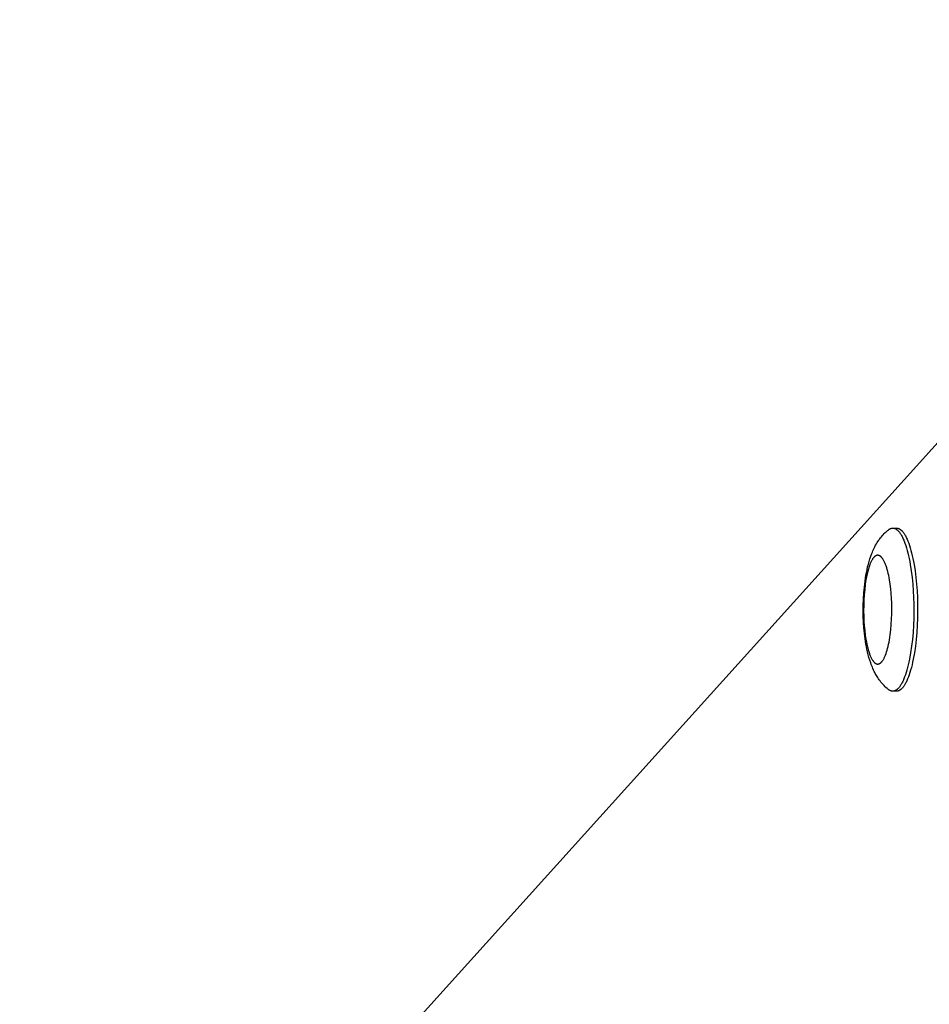
# Model space of a CAD drawing. Units: millimetres. Extents: x -1646 to 21754, y -2000 to 4000.
# Drawn here: x 19669 to 19903, y -515 to -262 of the extents above; entities that cross this region are included whole.
import ezdxf

# ---------------------------------------------------------------- set-up
doc = ezdxf.new("R2010")
doc.units = ezdxf.units.MM
doc.layers.add('ORG6007AY 2D', color=7, linetype='Continuous', true_color=0x000000)

msp = doc.modelspace()

# ---------------------------------------------------------------- linework, layer by layer
at = {"layer": 'ORG6007AY 2D', "color": 18, "lineweight": -3, "true_color": 0x000000}
for points in [[(19196.89, -1155.74), (20003.76, -261.81)], [(19892.85, -393.14), (19892.92, -393.09), (19892.98, -393.04), (19893.02, -393.01), (19893.05, -392.99), (19893.09, -392.97), (19893.12, -392.95), (19893.15, -392.93), (19893.19, -392.91), (19893.22, -392.89), (19893.26, -392.87), (19893.29, -392.86), (19893.33, -392.84), (19893.36, -392.83), (19893.39, -392.81), (19893.43, -392.8), (19893.46, -392.79), (19893.5, -392.78), (19893.53, -392.77), (19893.57, -392.76), (19893.6, -392.75), (19893.64, -392.74), (19893.67, -392.73), (19893.7, -392.73), (19893.74, -392.72), (19893.77, -392.72), (19893.81, -392.71), (19893.84, -392.71), (19893.88, -392.71), (19893.91, -392.7), (19893.95, -392.7)], [(19893.95, -392.7), (19893.97, -392.7), (19894, -392.71), (19894.03, -392.71), (19894.06, -392.71), (19894.09, -392.71), (19894.11, -392.71), (19894.14, -392.72), (19894.17, -392.72), (19894.2, -392.73), (19894.23, -392.73), (19894.25, -392.74), (19894.28, -392.74), (19894.31, -392.75), (19894.34, -392.76), (19894.37, -392.77), (19894.4, -392.78), (19894.42, -392.79), (19894.45, -392.8), (19894.48, -392.81), (19894.51, -392.82), (19894.54, -392.83), (19894.57, -392.84), (19894.62, -392.87), (19894.68, -392.9), (19894.74, -392.93), (19894.8, -392.96), (19894.85, -393), (19894.91, -393.04), (19894.97, -393.08), (19895.03, -393.12), (19895.08, -393.17), (19895.14, -393.22), (19895.2, -393.27), (19895.26, -393.32), (19895.32, -393.38), (19895.37, -393.44), (19895.43, -393.5), (19895.49, -393.57), (19895.55, -393.63), (19895.6, -393.7), (19895.66, -393.78), (19895.78, -393.93), (19895.89, -394.09), (19896, -394.27), (19896.12, -394.45), (19896.23, -394.65), (19896.34, -394.85), (19896.45, -395.07), (19896.56, -395.3), (19896.67, -395.53), (19896.78, -395.78), (19896.88, -396.04), (19897.09, -396.58), (19897.29, -397.16), (19897.49, -397.78), (19897.68, -398.43), (19897.85, -399.11), (19898.02, -399.82), (19898.19, -400.56), (19898.34, -401.32), (19898.48, -402.11), (19898.73, -403.74), (19898.94, -405.41), (19899.11, -407.12), (19899.23, -408.84), (19899.32, -410.54), (19899.37, -412.26), (19899.38, -414.05), (19899.35, -415.87), (19899.28, -417.71), (19899.17, -419.56), (19899.01, -421.37), (19898.8, -423.14), (19898.56, -424.83), (19898.27, -426.43), (19898.11, -427.19), (19897.95, -427.91), (19897.78, -428.61), (19897.6, -429.27), (19897.41, -429.89), (19897.22, -430.47), (19897.02, -431.02), (19896.82, -431.53), (19896.72, -431.77), (19896.62, -432), (19896.51, -432.22), (19896.41, -432.43), (19896.3, -432.63), (19896.2, -432.82), (19896.09, -433), (19895.99, -433.17), (19895.88, -433.33), (19895.78, -433.48), (19895.67, -433.62), (19895.57, -433.75)], [(19893.95, -392.7), (19894.91, -392.7)], [(19894.91, -392.7), (19894.94, -392.7), (19894.97, -392.71), (19895, -392.71), (19895.02, -392.71), (19895.05, -392.71), (19895.08, -392.71), (19895.11, -392.72), (19895.14, -392.72), (19895.16, -392.73), (19895.19, -392.73), (19895.22, -392.74), (19895.25, -392.74), (19895.28, -392.75), (19895.3, -392.76), (19895.33, -392.77), (19895.36, -392.78), (19895.39, -392.79), (19895.42, -392.8), (19895.45, -392.81), (19895.48, -392.82), (19895.5, -392.83), (19895.53, -392.84), (19895.59, -392.87), (19895.65, -392.9), (19895.7, -392.93), (19895.76, -392.96), (19895.82, -393), (19895.88, -393.04), (19895.93, -393.08), (19895.99, -393.12), (19896.05, -393.17), (19896.11, -393.22), (19896.17, -393.27), (19896.22, -393.32), (19896.28, -393.38), (19896.34, -393.44), (19896.4, -393.5), (19896.45, -393.57), (19896.51, -393.63), (19896.57, -393.7), (19896.63, -393.78), (19896.74, -393.93), (19896.86, -394.09), (19896.97, -394.27), (19897.08, -394.45), (19897.2, -394.65), (19897.31, -394.85), (19897.42, -395.07), (19897.53, -395.3), (19897.64, -395.53), (19897.74, -395.78), (19897.85, -396.04), (19898.06, -396.58), (19898.26, -397.16), (19898.45, -397.78), (19898.64, -398.43), (19898.82, -399.11), (19898.99, -399.82), (19899.15, -400.56), (19899.3, -401.32), (19899.44, -402.11), (19899.7, -403.74), (19899.91, -405.41), (19900.07, -407.12), (19900.2, -408.84), (19900.29, -410.54), (19900.33, -412.26), (19900.35, -414.05), (19900.32, -415.87), (19900.25, -417.71), (19900.13, -419.56), (19899.97, -421.37), (19899.77, -423.14), (19899.52, -424.83), (19899.24, -426.43), (19899.08, -427.19), (19898.91, -427.91), (19898.74, -428.61), (19898.56, -429.27), (19898.38, -429.89), (19898.18, -430.47), (19897.99, -431.02), (19897.79, -431.53), (19897.68, -431.77), (19897.58, -432), (19897.48, -432.22), (19897.37, -432.43), (19897.27, -432.63), (19897.16, -432.82), (19897.06, -433), (19896.95, -433.17), (19896.85, -433.33), (19896.74, -433.48), (19896.64, -433.62), (19896.53, -433.75)], [(19892.85, -434.27), (19892.68, -434.14), (19892.52, -434), (19892.2, -433.72), (19892.04, -433.56), (19891.73, -433.26), (19891.44, -432.95), (19891.17, -432.65), (19890.92, -432.35), (19890.7, -432.06), (19890.49, -431.78), (19890.28, -431.49), (19890.09, -431.2), (19889.92, -430.92), (19889.75, -430.65), (19889.6, -430.39), (19889.46, -430.13), (19889.32, -429.86), (19889.18, -429.6), (19889.01, -429.25), (19888.85, -428.89), (19888.7, -428.53), (19888.55, -428.16), (19888.41, -427.79), (19888.28, -427.42), (19888.03, -426.67), (19887.82, -425.99), (19887.64, -425.3), (19887.46, -424.59), (19887.3, -423.86), (19887.17, -423.21), (19887.05, -422.55), (19886.84, -421.19), (19886.67, -419.79), (19886.53, -418.35), (19886.44, -416.92), (19886.37, -415.47), (19886.35, -414.02), (19886.36, -412.55), (19886.41, -410.96), (19886.51, -409.4), (19886.64, -407.87), (19886.82, -406.37), (19886.93, -405.61), (19887.05, -404.86), (19887.19, -404.13), (19887.33, -403.41), (19887.49, -402.68), (19887.67, -401.98), (19887.86, -401.28), (19888.07, -400.6), (19888.31, -399.9), (19888.57, -399.2), (19888.71, -398.86), (19888.85, -398.52), (19889.01, -398.18), (19889.17, -397.85), (19889.35, -397.49), (19889.54, -397.13), (19889.74, -396.77), (19889.96, -396.42), (19890.15, -396.12), (19890.35, -395.83), (19890.49, -395.63), (19890.63, -395.43), (19890.83, -395.17), (19891.04, -394.92), (19891.26, -394.66), (19891.49, -394.4), (19891.76, -394.12), (19892.03, -393.86), (19892.23, -393.67), (19892.43, -393.49), (19892.64, -393.31), (19892.85, -393.14)], [(19893.95, -434.7), (19893.91, -434.7), (19893.88, -434.7), (19893.84, -434.7), (19893.81, -434.7), (19893.77, -434.69), (19893.74, -434.69), (19893.7, -434.68), (19893.67, -434.68), (19893.64, -434.67), (19893.6, -434.66), (19893.57, -434.65), (19893.53, -434.64), (19893.5, -434.63), (19893.46, -434.62), (19893.43, -434.61), (19893.39, -434.6), (19893.36, -434.58), (19893.32, -434.57), (19893.29, -434.55), (19893.26, -434.53), (19893.22, -434.52), (19893.19, -434.5), (19893.15, -434.48), (19893.12, -434.46), (19893.08, -434.44), (19893.05, -434.42), (19893.02, -434.39), (19892.98, -434.37), (19892.91, -434.32), (19892.85, -434.27)], [(19895.57, -433.75), (19895.47, -433.87), (19895.42, -433.92), (19895.37, -433.97), (19895.32, -434.02), (19895.27, -434.07), (19895.22, -434.12), (19895.17, -434.17), (19895.12, -434.21), (19895.07, -434.25), (19895.02, -434.29), (19894.97, -434.33), (19894.92, -434.37), (19894.87, -434.4), (19894.82, -434.43), (19894.77, -434.46), (19894.71, -434.49), (19894.66, -434.52), (19894.61, -434.55), (19894.56, -434.57), (19894.51, -434.59), (19894.46, -434.61), (19894.41, -434.63), (19894.36, -434.64), (19894.31, -434.66), (19894.25, -434.67), (19894.23, -434.68), (19894.2, -434.68), (19894.18, -434.69), (19894.15, -434.69), (19894.13, -434.69), (19894.1, -434.7), (19894.07, -434.7), (19894.05, -434.7), (19894.02, -434.7), (19894, -434.7), (19893.97, -434.7), (19893.95, -434.7)], [(19894.91, -434.7), (19893.95, -434.7)], [(19896.53, -433.75), (19896.43, -433.87), (19896.38, -433.92), (19896.33, -433.97), (19896.29, -434.02), (19896.24, -434.07), (19896.19, -434.12), (19896.14, -434.17), (19896.09, -434.21), (19896.03, -434.25), (19895.98, -434.29), (19895.93, -434.33), (19895.88, -434.37), (19895.83, -434.4), (19895.78, -434.43), (19895.73, -434.46), (19895.68, -434.49), (19895.63, -434.52), (19895.58, -434.55), (19895.53, -434.57), (19895.48, -434.59), (19895.42, -434.61), (19895.37, -434.63), (19895.32, -434.64), (19895.27, -434.66), (19895.22, -434.67), (19895.19, -434.68), (19895.17, -434.68), (19895.14, -434.69), (19895.12, -434.69), (19895.09, -434.69), (19895.07, -434.7), (19895.04, -434.7), (19895.01, -434.7), (19894.99, -434.7), (19894.96, -434.7), (19894.94, -434.7), (19894.91, -434.7)]]:
    msp.add_lwpolyline(points, dxfattribs=at)
msp.add_lwpolyline([(19891.16, -427.07), (19891.2, -427.02), (19891.24, -426.97), (19891.32, -426.87), (19891.39, -426.76), (19891.47, -426.64), (19891.55, -426.51), (19891.62, -426.38), (19891.7, -426.24), (19891.77, -426.09), (19891.85, -425.93), (19891.92, -425.76), (19892, -425.59), (19892.07, -425.4), (19892.22, -425.02), (19892.36, -424.59), (19892.5, -424.14), (19892.63, -423.66), (19892.76, -423.15), (19892.88, -422.61), (19892.99, -422.04), (19893.1, -421.45), (19893.2, -420.84), (19893.29, -420.2), (19893.45, -418.89), (19893.57, -417.53), (19893.65, -416.14), (19893.7, -414.75), (19893.71, -413.37), (19893.68, -412.03), (19893.62, -410.75), (19893.54, -409.53), (19893.43, -408.35), (19893.29, -407.17), (19893.11, -406.02), (19893.01, -405.46), (19892.9, -404.91), (19892.78, -404.37), (19892.66, -403.86), (19892.53, -403.37), (19892.39, -402.9), (19892.24, -402.46), (19892.17, -402.25), (19892.09, -402.04), (19892.01, -401.85), (19891.93, -401.66), (19891.85, -401.48), (19891.77, -401.31), (19891.68, -401.14), (19891.6, -400.99), (19891.51, -400.84), (19891.43, -400.7), (19891.38, -400.63), (19891.34, -400.57), (19891.29, -400.51), (19891.25, -400.45), (19891.21, -400.39), (19891.16, -400.34), (19891.12, -400.29), (19891.07, -400.24), (19891.03, -400.19), (19890.98, -400.14), (19890.94, -400.1), (19890.89, -400.06), (19890.85, -400.02), (19890.8, -399.98), (19890.76, -399.95), (19890.71, -399.92), (19890.69, -399.9), (19890.67, -399.89), (19890.65, -399.87), (19890.62, -399.86), (19890.6, -399.85), (19890.58, -399.84), (19890.55, -399.82), (19890.53, -399.81), (19890.51, -399.8), (19890.49, -399.79), (19890.46, -399.78), (19890.44, -399.77), (19890.42, -399.77), (19890.4, -399.76), (19890.37, -399.75), (19890.35, -399.74), (19890.33, -399.74), (19890.31, -399.73), (19890.29, -399.73), (19890.26, -399.72), (19890.24, -399.72), (19890.22, -399.71), (19890.2, -399.71), (19890.17, -399.71), (19890.15, -399.71), (19890.13, -399.71), (19890.11, -399.7), (19890.09, -399.7), (19890.06, -399.7), (19890.04, -399.71), (19890.02, -399.71), (19890, -399.71), (19889.97, -399.71), (19889.95, -399.71), (19889.93, -399.72), (19889.91, -399.72), (19889.89, -399.72), (19889.87, -399.73), (19889.84, -399.73), (19889.82, -399.74), (19889.8, -399.75), (19889.78, -399.75), (19889.76, -399.76), (19889.74, -399.77), (19889.71, -399.78), (19889.69, -399.79), (19889.67, -399.79), (19889.65, -399.8), (19889.63, -399.81), (19889.61, -399.82), (19889.59, -399.84), (19889.57, -399.85), (19889.52, -399.87), (19889.48, -399.9), (19889.44, -399.93), (19889.4, -399.96), (19889.36, -399.99), (19889.32, -400.02), (19889.28, -400.05), (19889.24, -400.09), (19889.2, -400.13), (19889.16, -400.17), (19889.12, -400.21), (19889.08, -400.25), (19889.04, -400.29), (19889, -400.34), (19888.97, -400.39), (19888.93, -400.44), (19888.85, -400.54), (19888.77, -400.65), (19888.7, -400.77), (19888.62, -400.9), (19888.54, -401.03), (19888.47, -401.17), (19888.39, -401.32), (19888.32, -401.48), (19888.24, -401.65), (19888.17, -401.82), (19888.09, -402), (19887.95, -402.39), (19887.81, -402.81), (19887.67, -403.27), (19887.54, -403.75), (19887.41, -404.26), (19887.29, -404.8), (19887.17, -405.37), (19887.06, -405.96), (19886.97, -406.57), (19886.87, -407.2), (19886.72, -408.52), (19886.6, -409.88), (19886.51, -411.27), (19886.47, -412.66), (19886.46, -414.04), (19886.49, -415.37), (19886.54, -416.66), (19886.62, -417.88), (19886.73, -419.06), (19886.88, -420.24), (19887.05, -421.39), (19887.16, -421.95), (19887.26, -422.5), (19887.38, -423.03), (19887.51, -423.55), (19887.64, -424.04), (19887.78, -424.51), (19887.92, -424.95), (19888, -425.16), (19888.08, -425.37), (19888.16, -425.56), (19888.24, -425.75), (19888.32, -425.93), (19888.4, -426.1), (19888.48, -426.27), (19888.57, -426.42), (19888.65, -426.57), (19888.74, -426.71), (19888.78, -426.77), (19888.83, -426.84), (19888.87, -426.9), (19888.92, -426.96), (19888.96, -427.02), (19889, -427.07), (19889.05, -427.12), (19889.09, -427.17), (19889.14, -427.22), (19889.18, -427.27), (19889.23, -427.31), (19889.27, -427.35), (19889.32, -427.39), (19889.36, -427.43), (19889.41, -427.46), (19889.45, -427.49), (19889.48, -427.51), (19889.5, -427.52), (19889.52, -427.53), (19889.54, -427.55), (19889.57, -427.56), (19889.59, -427.57), (19889.61, -427.59), (19889.63, -427.6), (19889.66, -427.61), (19889.68, -427.62), (19889.7, -427.63), (19889.72, -427.64), (19889.75, -427.64), (19889.77, -427.65), (19889.79, -427.66), (19889.81, -427.67), (19889.84, -427.67), (19889.86, -427.68), (19889.88, -427.68), (19889.9, -427.69), (19889.93, -427.69), (19889.95, -427.69), (19889.97, -427.7), (19889.99, -427.7), (19890.01, -427.7), (19890.04, -427.7), (19890.06, -427.7), (19890.08, -427.7), (19890.1, -427.7), (19890.12, -427.7), (19890.15, -427.7), (19890.17, -427.7), (19890.19, -427.7), (19890.21, -427.7), (19890.23, -427.69), (19890.26, -427.69), (19890.28, -427.68), (19890.3, -427.68), (19890.32, -427.67), (19890.34, -427.67), (19890.36, -427.66), (19890.39, -427.66), (19890.41, -427.65), (19890.43, -427.64), (19890.45, -427.63), (19890.47, -427.62), (19890.49, -427.61), (19890.51, -427.6), (19890.54, -427.59), (19890.56, -427.58), (19890.58, -427.57), (19890.6, -427.56), (19890.64, -427.54), (19890.68, -427.51), (19890.72, -427.48), (19890.77, -427.45), (19890.81, -427.42), (19890.85, -427.39), (19890.89, -427.35), (19890.93, -427.32), (19890.97, -427.28), (19891.01, -427.24), (19891.05, -427.2), (19891.09, -427.16), (19891.12, -427.11)], close=True, dxfattribs=at)

doc.saveas('drawing.dxf')
